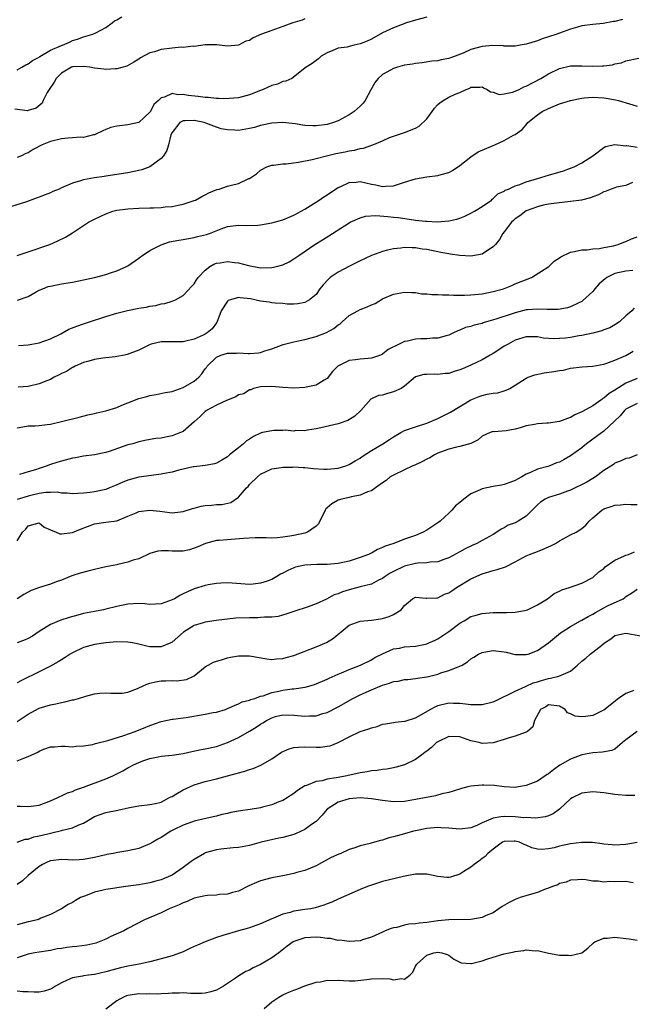
# Model space of a CAD drawing. Units: inches. Extents: x 2547000 to 2550000, y 1539000 to 1542000.
# Drawn here: x 2547345 to 2547456, y 1540096 to 1540274 of the extents above; entities that cross this region are included whole.
import ezdxf

# ---------------------------------------------------------------- set-up
doc = ezdxf.new("R2010")
doc.units = ezdxf.units.IN
doc.header["$MEASUREMENT"] = 0
doc.layers.add('LD25471539_2ft', color=151, linetype='Continuous')

msp = doc.modelspace()

# ---------------------------------------------------------------- linework, layer by layer
at = {"layer": 'LD25471539_2ft'}
for points, elevation in [([(2547454.35, 1540273.65), (2547453, 1540273.27), (2547452.74, 1540273.26), (2547450.88, 1540272.88), (2547449, 1540272.75), (2547447, 1540272.46), (2547446.27, 1540272.27), (2547445, 1540271.89), (2547443, 1540271.19), (2547442.53, 1540271), (2547441, 1540270.48), (2547439.88, 1540270.12), (2547439, 1540269.77), (2547437, 1540269.17), (2547435.9, 1540269), (2547435, 1540268.84), (2547433, 1540268.83), (2547432.86, 1540268.86), (2547430.91, 1540268.91), (2547429, 1540268.73), (2547427, 1540268.21), (2547425.57, 1540267.57), (2547424.12, 1540267), (2547423.29, 1540266.71), (2547423, 1540266.59), (2547421.64, 1540266.36), (2547421, 1540266.17), (2547419.92, 1540266.08), (2547418.2, 1540265.8), (2547417, 1540265.67), (2547416.46, 1540265.54), (2547415, 1540265.35), (2547413.71, 1540265), (2547413, 1540264.79), (2547412.48, 1540264.48), (2547411, 1540263.68), (2547410.24, 1540263), (2547409.71, 1540262.29), (2547408.93, 1540260.93), (2547407.87, 1540259), (2547407.51, 1540258.49), (2547407, 1540257.95), (2547405.92, 1540257), (2547405, 1540256.41), (2547403, 1540255.32), (2547402.18, 1540255), (2547401, 1540254.64), (2547399, 1540254.4), (2547398.41, 1540254.41), (2547397, 1540254.51), (2547395.23, 1540254.77), (2547393, 1540255), (2547391, 1540254.92), (2547389, 1540254.49), (2547387.87, 1540254.13), (2547387, 1540253.94), (2547385, 1540253.6), (2547384.35, 1540253.65), (2547383, 1540253.68), (2547381.89, 1540253.9), (2547381, 1540254.18), (2547379.11, 1540254.89), (2547378.77, 1540255), (2547377, 1540255.37), (2547375.31, 1540255.31), (2547375, 1540255.33), (2547374.37, 1540255), (2547373, 1540253.24), (2547372.79, 1540252.79), (2547372.34, 1540251), (2547372.06, 1540249.94), (2547371.42, 1540249), (2547371, 1540248.54), (2547369, 1540247), (2547367.53, 1540246.47), (2547367, 1540246.35), (2547365, 1540245.95), (2547363, 1540245.61), (2547361, 1540245.3), (2547360.72, 1540245.28), (2547359, 1540245.03), (2547357, 1540244.66), (2547356.46, 1540244.46), (2547355, 1540244.04), (2547353, 1540243.2), (2547352.59, 1540243), (2547351.45, 1540242.55), (2547351, 1540242.34), (2547350.04, 1540241.96), (2547349, 1540241.51), (2547348.61, 1540241.39), (2547346.68, 1540240.68), (2547343.81, 1540239.81)], 8586), ([(2547397, 1540273.72), (2547396.47, 1540273.52), (2547394.84, 1540273), (2547393, 1540272.34), (2547391, 1540271.66), (2547389.14, 1540271), (2547387.67, 1540270.33), (2547387, 1540269.86), (2547386.32, 1540269.69), (2547385, 1540268.99), (2547383, 1540268.8), (2547381.08, 1540269.08), (2547379, 1540269.07), (2547377, 1540268.78), (2547376.81, 1540268.81), (2547375, 1540268.57), (2547374.61, 1540268.61), (2547373, 1540268.46), (2547371, 1540268.21), (2547369.79, 1540267.79), (2547369, 1540267.62), (2547367.31, 1540266.69), (2547367, 1540266.46), (2547366.1, 1540265.9), (2547364.82, 1540265.18), (2547363, 1540264.71), (2547362.72, 1540264.72), (2547361, 1540264.6), (2547360.67, 1540264.67), (2547359, 1540264.83), (2547358.15, 1540265), (2547357, 1540265.16), (2547355, 1540265.07), (2547354.82, 1540265), (2547353, 1540263.92), (2547352.07, 1540263), (2547351.71, 1540262.29), (2547350.77, 1540261), (2547350.43, 1540260.43), (2547349.73, 1540259), (2547349.51, 1540258.49), (2547348.41, 1540257.59), (2547347, 1540257.17), (2547346.85, 1540257.15), (2547344.58, 1540257.42)], 8582), ([(2547345, 1540264.56), (2547345.83, 1540265), (2547346.56, 1540265.44), (2547347, 1540265.6), (2547347.79, 1540266.21), (2547349, 1540266.84), (2547349.08, 1540266.92), (2547351, 1540268.07), (2547353, 1540268.95), (2547353.17, 1540269), (2547354.46, 1540269.54), (2547355, 1540269.82), (2547355.91, 1540270.09), (2547357, 1540270.51), (2547358.7, 1540271), (2547359.23, 1540271.23), (2547361, 1540272.18), (2547362.18, 1540273), (2547362.61, 1540273.39), (2547363, 1540273.57), (2547363.89, 1540274.11)], 8580), ([(2547419, 1540274.07), (2547417, 1540273.51), (2547415.36, 1540273), (2547413, 1540272.12), (2547411, 1540271.22), (2547409, 1540270.1), (2547408.27, 1540269.73), (2547407, 1540269.22), (2547405.9, 1540269), (2547405, 1540268.77), (2547404.65, 1540268.65), (2547403, 1540268.46), (2547402.02, 1540268.02), (2547401, 1540267.63), (2547399.96, 1540267), (2547399.46, 1540266.54), (2547399, 1540266.21), (2547398.31, 1540265.69), (2547397.2, 1540265), (2547397, 1540264.83), (2547394.63, 1540263), (2547393.53, 1540262.47), (2547393, 1540262.44), (2547392.05, 1540261.95), (2547391, 1540261.7), (2547389.45, 1540261), (2547389, 1540260.83), (2547387, 1540260.03), (2547385, 1540259.45), (2547383.33, 1540259.33), (2547383, 1540259.28), (2547381.38, 1540259.38), (2547381, 1540259.36), (2547379.52, 1540259.52), (2547379, 1540259.53), (2547377.7, 1540259.7), (2547375.9, 1540259.9), (2547375, 1540260.09), (2547374.03, 1540260.03), (2547373, 1540260.24), (2547371.6, 1540259.6), (2547371, 1540259.5), (2547370.52, 1540259), (2547369.72, 1540258.28), (2547369.1, 1540257), (2547369, 1540256.86), (2547367, 1540255.05), (2547365, 1540254.59), (2547363, 1540254.37), (2547361.91, 1540254.09), (2547361, 1540253.76), (2547360.46, 1540253.54), (2547359, 1540252.81), (2547358.79, 1540252.79), (2547357, 1540252.34), (2547356.37, 1540252.37), (2547355, 1540252.25), (2547354.21, 1540252.21), (2547353, 1540252.09), (2547351, 1540251.61), (2547349.51, 1540251), (2547347.88, 1540250.12), (2547347, 1540249.55), (2547346.6, 1540249.4), (2547345.78, 1540249), (2547345, 1540248.67)], 8584), ([(2547345.03, 1540230.97), (2547347, 1540231.67), (2547350.91, 1540233), (2547352.38, 1540233.62), (2547353.71, 1540234.29), (2547355, 1540235.08), (2547357, 1540236.4), (2547357.87, 1540237), (2547359, 1540237.58), (2547361, 1540238.53), (2547362.29, 1540239), (2547363, 1540239.19), (2547365, 1540239.45), (2547367, 1540239.54), (2547369, 1540239.58), (2547369.62, 1540239.62), (2547371, 1540239.66), (2547371.76, 1540239.76), (2547373, 1540239.86), (2547374.09, 1540240.09), (2547375, 1540240.24), (2547377, 1540240.91), (2547377.2, 1540241), (2547378.35, 1540241.65), (2547379, 1540241.93), (2547379.66, 1540242.34), (2547381.11, 1540242.89), (2547381.53, 1540243), (2547383, 1540243.5), (2547383.72, 1540243.72), (2547385, 1540244.03), (2547386.88, 1540244.88), (2547387, 1540244.92), (2547387.14, 1540245), (2547388.23, 1540245.77), (2547389, 1540246.42), (2547390.11, 1540247), (2547391, 1540247.29), (2547391.31, 1540247.31), (2547393, 1540247.55), (2547393.58, 1540247.58), (2547395.83, 1540247.83), (2547398.31, 1540248.31), (2547399, 1540248.51), (2547400.91, 1540249), (2547402.6, 1540249.4), (2547404.27, 1540249.73), (2547405, 1540249.92), (2547405.97, 1540250.03), (2547407, 1540250.35), (2547407.59, 1540250.41), (2547409.25, 1540251), (2547411, 1540251.73), (2547412.29, 1540252.29), (2547413, 1540252.58), (2547415, 1540253.21), (2547417, 1540253.99), (2547417.64, 1540254.36), (2547419, 1540255.68), (2547419.99, 1540257), (2547420.4, 1540257.6), (2547421, 1540258.27), (2547421.4, 1540258.6), (2547421.95, 1540259), (2547423, 1540259.58), (2547424.14, 1540260.14), (2547425, 1540260.42), (2547426.14, 1540261), (2547426.77, 1540261.23), (2547427, 1540261.4), (2547428.57, 1540261.43), (2547429, 1540261.49), (2547429.29, 1540261.29), (2547429.95, 1540261), (2547430.54, 1540260.54), (2547431, 1540260.51), (2547432.1, 1540260.1), (2547433, 1540260.18), (2547434.49, 1540260.49), (2547435, 1540260.68), (2547435.69, 1540261), (2547436.56, 1540261.44), (2547437, 1540261.61), (2547439.61, 1540263), (2547441, 1540263.84), (2547443, 1540264.79), (2547445, 1540265.25), (2547447, 1540265.27), (2547449, 1540265.19), (2547450.76, 1540265.24), (2547451, 1540265.28), (2547452.55, 1540265.45), (2547453, 1540265.62), (2547454.18, 1540265.82), (2547455, 1540266.14), (2547457.33, 1540266.67)], 8588), ([(2547345.09, 1540222.91), (2547347, 1540223.61), (2547348.41, 1540224.41), (2547349, 1540224.72), (2547349.63, 1540225), (2547350.63, 1540225.37), (2547351, 1540225.48), (2547353, 1540225.86), (2547355, 1540226.17), (2547357, 1540226.58), (2547359, 1540227.05), (2547361, 1540227.58), (2547361.86, 1540227.86), (2547363, 1540228.2), (2547364.77, 1540229), (2547365, 1540229.12), (2547367, 1540230.52), (2547367.27, 1540230.73), (2547367.64, 1540231), (2547369, 1540231.91), (2547371, 1540232.93), (2547372.55, 1540233.45), (2547374.23, 1540233.77), (2547375, 1540233.86), (2547375.94, 1540234.06), (2547377, 1540234.23), (2547377.6, 1540234.4), (2547379.19, 1540234.81), (2547379.78, 1540235), (2547381.84, 1540235.84), (2547383, 1540236.21), (2547385, 1540236.45), (2547386.39, 1540236.39), (2547388.49, 1540236.49), (2547389, 1540236.54), (2547391, 1540236.9), (2547393, 1540237.46), (2547395, 1540238.28), (2547397, 1540239.36), (2547399.58, 1540241), (2547400.41, 1540241.59), (2547401, 1540241.97), (2547401.61, 1540242.39), (2547403, 1540243.27), (2547403.46, 1540243.46), (2547405, 1540244.19), (2547406.26, 1540244.26), (2547407, 1540244.35), (2547409, 1540243.9), (2547409.78, 1540243.78), (2547411, 1540243.46), (2547411.53, 1540243.53), (2547413, 1540243.61), (2547413.9, 1540243.9), (2547415, 1540244.22), (2547417, 1540244.84), (2547419, 1540245.23), (2547421, 1540245.45), (2547421.64, 1540245.64), (2547423, 1540246), (2547423.64, 1540246.36), (2547425, 1540247.28), (2547427, 1540248.83), (2547428.28, 1540249.72), (2547431, 1540250.89), (2547431.3, 1540251), (2547433, 1540251.76), (2547434.71, 1540252.71), (2547435, 1540252.84), (2547436.27, 1540253.73), (2547437, 1540254.62), (2547437.29, 1540255), (2547439, 1540256.39), (2547439.85, 1540257), (2547441, 1540257.57), (2547443, 1540258.38), (2547445, 1540259.02), (2547447, 1540259.43), (2547447.45, 1540259.45), (2547449, 1540259.59), (2547451, 1540259.48), (2547451.44, 1540259.44), (2547453.13, 1540259.13), (2547453.63, 1540259), (2547455.62, 1540258.38), (2547457, 1540258)], 8590), ([(2547345.27, 1540214.73), (2547347, 1540214.83), (2547349, 1540215.21), (2547351, 1540215.96), (2547352.87, 1540216.87), (2547354.34, 1540217.66), (2547355.76, 1540218.24), (2547357, 1540218.68), (2547358.09, 1540219), (2547361, 1540219.96), (2547363, 1540220.59), (2547364.93, 1540221.07), (2547367, 1540221.49), (2547368.33, 1540221.67), (2547369, 1540221.85), (2547370.06, 1540221.94), (2547371, 1540222.25), (2547371.67, 1540222.33), (2547373, 1540222.75), (2547373.63, 1540223), (2547375, 1540223.77), (2547376.54, 1540225.46), (2547377, 1540225.89), (2547377.41, 1540226.59), (2547377.73, 1540227), (2547379, 1540228.35), (2547379.81, 1540229), (2547380.56, 1540229.44), (2547381, 1540229.59), (2547381.66, 1540229.66), (2547383, 1540229.9), (2547384.26, 1540229.74), (2547385, 1540229.67), (2547386.82, 1540229.18), (2547389, 1540228.74), (2547391, 1540228.8), (2547391.84, 1540229), (2547392.76, 1540229.24), (2547393, 1540229.31), (2547394.14, 1540229.86), (2547395, 1540230.37), (2547395.87, 1540231), (2547398.77, 1540233), (2547400.17, 1540233.84), (2547401.98, 1540235), (2547405, 1540236.9), (2547405.19, 1540237), (2547407, 1540237.81), (2547407.92, 1540238.08), (2547409.8, 1540238.2), (2547411.97, 1540238.03), (2547413, 1540237.92), (2547413.86, 1540237.86), (2547416.59, 1540237.41), (2547417, 1540237.39), (2547418.81, 1540237.19), (2547419, 1540237.19), (2547420.92, 1540237.07), (2547423, 1540237.23), (2547424.42, 1540237.58), (2547425, 1540237.77), (2547425.87, 1540238.13), (2547427, 1540238.64), (2547427.65, 1540239), (2547429, 1540239.87), (2547430.68, 1540241), (2547430.84, 1540241.16), (2547431, 1540241.27), (2547431.86, 1540242.14), (2547433, 1540242.64), (2547433.19, 1540242.81), (2547433.76, 1540243), (2547435, 1540243.58), (2547435.8, 1540243.8), (2547437, 1540244.33), (2547438.82, 1540244.82), (2547439, 1540244.89), (2547439.43, 1540245), (2547440.61, 1540245.39), (2547441, 1540245.48), (2547443.71, 1540246.29), (2547445, 1540246.75), (2547445.67, 1540247), (2547447, 1540247.73), (2547449, 1540249), (2547451, 1540250.51), (2547451.32, 1540250.68), (2547453, 1540251.03), (2547455, 1540250.83), (2547455.16, 1540250.84), (2547457, 1540250.58)], 8592), ([(2547456.2, 1540244.2), (2547455, 1540243.62), (2547453.32, 1540243.32), (2547453, 1540243.24), (2547452.31, 1540243), (2547451.4, 1540242.6), (2547451, 1540242.5), (2547450.06, 1540241.94), (2547449, 1540241.58), (2547448.59, 1540241.41), (2547446.98, 1540241.02), (2547445, 1540240.74), (2547442.48, 1540240.48), (2547441, 1540240.25), (2547440.07, 1540240.07), (2547439, 1540239.79), (2547437, 1540239.04), (2547435.82, 1540238.18), (2547435, 1540237.63), (2547434.66, 1540237.34), (2547434.3, 1540237), (2547433, 1540235.27), (2547432.78, 1540235), (2547432.13, 1540233.87), (2547431.41, 1540233), (2547431, 1540232.54), (2547429.79, 1540231.79), (2547429, 1540231.26), (2547427, 1540230.86), (2547425, 1540230.97), (2547423.26, 1540231.26), (2547423, 1540231.27), (2547421.56, 1540231.56), (2547421, 1540231.64), (2547419, 1540232.07), (2547418.17, 1540232.17), (2547417, 1540232.39), (2547416.36, 1540232.36), (2547415, 1540232.45), (2547414.33, 1540232.33), (2547413, 1540232.23), (2547411.94, 1540231.94), (2547411, 1540231.74), (2547409, 1540230.97), (2547407, 1540230.03), (2547405.07, 1540229.07), (2547403, 1540227.99), (2547401.53, 1540227), (2547401.25, 1540226.75), (2547400.29, 1540225.71), (2547399.72, 1540225), (2547399, 1540223.97), (2547397.84, 1540223), (2547397, 1540222.53), (2547395.74, 1540222.26), (2547395, 1540222.22), (2547393.77, 1540222.23), (2547393, 1540222.3), (2547391.62, 1540222.38), (2547391, 1540222.47), (2547390.56, 1540222.56), (2547389, 1540222.74), (2547387.14, 1540223.14), (2547385.32, 1540223.32), (2547385, 1540223.39), (2547383.57, 1540223), (2547383.15, 1540222.85), (2547383, 1540222.72), (2547381.84, 1540221), (2547381.08, 1540218.92), (2547381, 1540218.84), (2547380.23, 1540217.77), (2547379.33, 1540217), (2547379, 1540216.81), (2547378.6, 1540216.6), (2547377, 1540215.86), (2547375.5, 1540215.5), (2547375, 1540215.4), (2547373, 1540215.43), (2547371.39, 1540215.39), (2547371, 1540215.41), (2547369.24, 1540215), (2547369.06, 1540214.94), (2547367, 1540213.89), (2547364.91, 1540213.09), (2547364.37, 1540213), (2547363, 1540212.73), (2547362.71, 1540212.71), (2547360.46, 1540212.46), (2547359, 1540212.21), (2547357.93, 1540211.93), (2547357, 1540211.65), (2547355.49, 1540211), (2547355.17, 1540210.83), (2547355, 1540210.77), (2547353.93, 1540210.07), (2547353, 1540209.67), (2547352.58, 1540209.42), (2547351.72, 1540209), (2547351, 1540208.61), (2547350.37, 1540208.37), (2547349, 1540207.79), (2547347, 1540207.36), (2547345.2, 1540207.2)], 8594), ([(2547345, 1540199.87), (2547346.06, 1540200.06), (2547347, 1540200.2), (2547348.24, 1540200.24), (2547349, 1540200.28), (2547350.44, 1540200.44), (2547351, 1540200.52), (2547353, 1540200.98), (2547356.18, 1540201.82), (2547357.79, 1540202.21), (2547359, 1540202.46), (2547359.43, 1540202.57), (2547361, 1540202.91), (2547363, 1540203.56), (2547363.94, 1540203.94), (2547365, 1540204.4), (2547367, 1540205.19), (2547368.45, 1540205.55), (2547369, 1540205.73), (2547370.12, 1540205.88), (2547371.77, 1540206.23), (2547373, 1540206.45), (2547375, 1540207.17), (2547377, 1540208.31), (2547377.83, 1540209), (2547378.4, 1540209.6), (2547379, 1540210.5), (2547379.21, 1540210.79), (2547379.32, 1540211), (2547381, 1540212.65), (2547381.79, 1540213), (2547383, 1540213.37), (2547384.64, 1540213.36), (2547385, 1540213.42), (2547386.72, 1540213.28), (2547387, 1540213.31), (2547388.59, 1540213.41), (2547389, 1540213.5), (2547389.78, 1540213.78), (2547391, 1540214.15), (2547393.06, 1540214.94), (2547395, 1540215.43), (2547395.51, 1540215.51), (2547397, 1540215.85), (2547399, 1540216.38), (2547400.89, 1540217.11), (2547402.22, 1540217.78), (2547403, 1540218.45), (2547403.36, 1540218.64), (2547403.72, 1540219), (2547405, 1540220.13), (2547406.55, 1540221), (2547407, 1540221.22), (2547408.27, 1540221.73), (2547409, 1540222.09), (2547409.66, 1540222.34), (2547411, 1540223.18), (2547413, 1540224.03), (2547415, 1540224.38), (2547416.3, 1540224.3), (2547417, 1540224.32), (2547418.08, 1540224.08), (2547419, 1540224.09), (2547419.93, 1540223.93), (2547421, 1540223.97), (2547421.87, 1540223.87), (2547423, 1540223.9), (2547423.84, 1540223.84), (2547425.84, 1540223.84), (2547427, 1540223.88), (2547429, 1540224.09), (2547431, 1540224.48), (2547432.87, 1540225), (2547434.4, 1540225.6), (2547435, 1540225.87), (2547437.95, 1540227), (2547441.04, 1540229), (2547442.04, 1540229.96), (2547443, 1540230.55), (2547443.26, 1540230.74), (2547445, 1540231.59), (2547445.71, 1540231.71), (2547447, 1540232.02), (2547448.02, 1540232.02), (2547449, 1540232.18), (2547450.25, 1540232.25), (2547451, 1540232.44), (2547452.75, 1540232.75), (2547453.6, 1540233), (2547454.6, 1540233.4), (2547455, 1540233.51), (2547456.01, 1540233.99), (2547457, 1540234.38)], 8596), ([(2547456.27, 1540228.27), (2547455, 1540228.18), (2547453, 1540227.75), (2547451.57, 1540227), (2547451.23, 1540226.77), (2547450.14, 1540225.86), (2547449.37, 1540225), (2547449, 1540224.51), (2547447.17, 1540222.83), (2547447, 1540222.71), (2547446.47, 1540222.47), (2547445, 1540221.74), (2547444.44, 1540221.56), (2547442.76, 1540221.24), (2547441, 1540221.25), (2547440.78, 1540221.22), (2547439, 1540221.32), (2547437.19, 1540221.19), (2547437, 1540221.17), (2547435, 1540220.66), (2547434.47, 1540220.47), (2547431.47, 1540219.47), (2547429.78, 1540219), (2547429.18, 1540218.82), (2547429, 1540218.74), (2547427.58, 1540218.42), (2547427, 1540218.19), (2547426.03, 1540217.97), (2547425, 1540217.51), (2547424.61, 1540217.39), (2547423.82, 1540217), (2547423, 1540216.62), (2547422.51, 1540216.51), (2547421, 1540216.05), (2547420.09, 1540216.09), (2547419, 1540215.95), (2547417.96, 1540215.96), (2547417, 1540215.86), (2547415.53, 1540215.53), (2547415, 1540215.44), (2547414.01, 1540215), (2547412.01, 1540213.99), (2547411, 1540213.15), (2547410.66, 1540213), (2547409, 1540212.44), (2547408.42, 1540212.42), (2547407, 1540212.29), (2547406.13, 1540212.13), (2547405, 1540212.02), (2547403.09, 1540211.09), (2547403, 1540211.06), (2547402.92, 1540211), (2547401.96, 1540210.04), (2547401, 1540208.77), (2547400.49, 1540208.49), (2547399, 1540207.55), (2547397.23, 1540207.23), (2547397, 1540207.16), (2547395, 1540207.04), (2547393, 1540207.15), (2547391, 1540207.35), (2547389, 1540207.28), (2547387.73, 1540207), (2547387.24, 1540206.76), (2547387, 1540206.73), (2547385.97, 1540206.03), (2547385, 1540205.81), (2547384.54, 1540205.46), (2547382.83, 1540204.83), (2547381, 1540203.94), (2547379.22, 1540203), (2547379, 1540202.83), (2547378.09, 1540201.91), (2547377, 1540200.94), (2547375, 1540199.23), (2547374.54, 1540199), (2547373, 1540198.43), (2547371.8, 1540198.2), (2547371, 1540198.02), (2547370.07, 1540197.93), (2547368.37, 1540197.63), (2547367, 1540197.33), (2547365.89, 1540197), (2547365, 1540196.77), (2547361.6, 1540195.6), (2547361, 1540195.41), (2547359, 1540194.99), (2547357, 1540194.73), (2547355.56, 1540194.44), (2547355, 1540194.36), (2547353, 1540193.86), (2547352.34, 1540193.66), (2547350.83, 1540193.17), (2547350.43, 1540193), (2547349, 1540192.54), (2547348.29, 1540192.29), (2547347, 1540191.89), (2547345.44, 1540191.44)], 8598), ([(2547456.51, 1540221.49), (2547456.09, 1540221), (2547455, 1540220.08), (2547453.83, 1540219), (2547453, 1540218.48), (2547452.06, 1540217.94), (2547451, 1540217.57), (2547450.62, 1540217.38), (2547449, 1540216.96), (2547447, 1540216.55), (2547446.47, 1540216.47), (2547445, 1540216.21), (2547444.09, 1540216.09), (2547443, 1540216), (2547441.96, 1540215.96), (2547440.09, 1540216.09), (2547439, 1540216.3), (2547438.29, 1540216.29), (2547437, 1540216.31), (2547435, 1540215.68), (2547433.7, 1540215), (2547433, 1540214.6), (2547432.02, 1540213.98), (2547431, 1540213.3), (2547430.49, 1540213), (2547429, 1540212.17), (2547427, 1540211.21), (2547425.45, 1540210.55), (2547425, 1540210.35), (2547423.95, 1540210.05), (2547423, 1540209.71), (2547422.32, 1540209.68), (2547421, 1540209.49), (2547420.41, 1540209.59), (2547419, 1540209.5), (2547418.48, 1540209.52), (2547417, 1540209.06), (2547415, 1540207.41), (2547414.39, 1540207), (2547413, 1540206.38), (2547411.91, 1540206.09), (2547411, 1540205.79), (2547410.31, 1540205.69), (2547408.93, 1540205.07), (2547407.1, 1540203), (2547406.02, 1540201.98), (2547404.78, 1540201.21), (2547403, 1540200.6), (2547399.87, 1540199.87), (2547399, 1540199.7), (2547397.44, 1540199.44), (2547397, 1540199.34), (2547395.36, 1540199.36), (2547395, 1540199.29), (2547393.44, 1540199.44), (2547393, 1540199.38), (2547391.37, 1540199.37), (2547391, 1540199.34), (2547389.36, 1540199), (2547389, 1540198.91), (2547387.68, 1540198.32), (2547387, 1540197.82), (2547386.46, 1540197.54), (2547385.87, 1540197), (2547385, 1540196.23), (2547383.39, 1540195), (2547383, 1540194.65), (2547381.97, 1540194.03), (2547381, 1540193.49), (2547380.64, 1540193.36), (2547378.95, 1540193.05), (2547377, 1540192.85), (2547376.82, 1540192.82), (2547375, 1540192.41), (2547374.23, 1540192.23), (2547373, 1540191.87), (2547371.63, 1540191.63), (2547371, 1540191.49), (2547369.28, 1540191.28), (2547367, 1540190.96), (2547365, 1540190.44), (2547363.99, 1540190.01), (2547363, 1540189.57), (2547362.59, 1540189.41), (2547361.68, 1540189), (2547361, 1540188.73), (2547359, 1540188.3), (2547358.18, 1540188.18), (2547357, 1540188.07), (2547355.99, 1540187.99), (2547355, 1540187.96), (2547354.07, 1540188.07), (2547353, 1540188.08), (2547352.23, 1540188.23), (2547351, 1540188.19), (2547350.19, 1540188.19), (2547349, 1540188.01), (2547347.73, 1540187.73), (2547347, 1540187.54), (2547345, 1540186.94)], 8600), ([(2547345, 1540179.46), (2547345.96, 1540181), (2547346.5, 1540181.5), (2547347, 1540182.18), (2547347.67, 1540182.33), (2547349, 1540182.68), (2547349.9, 1540181.9), (2547351, 1540181.43), (2547352.08, 1540181), (2547352.72, 1540180.72), (2547353, 1540180.72), (2547355, 1540180.97), (2547356.45, 1540181.55), (2547359, 1540182.52), (2547361, 1540182.82), (2547363, 1540183.09), (2547365, 1540183.88), (2547366.49, 1540184.49), (2547367, 1540184.73), (2547369, 1540184.98), (2547370.81, 1540184.81), (2547372.59, 1540184.59), (2547373, 1540184.51), (2547375, 1540184.74), (2547376.68, 1540185.32), (2547377, 1540185.38), (2547378.28, 1540185.72), (2547379, 1540185.83), (2547380.09, 1540185.91), (2547381, 1540185.99), (2547381.98, 1540186.02), (2547383.6, 1540186.4), (2547385, 1540187.34), (2547386.45, 1540189), (2547386.72, 1540189.28), (2547387, 1540189.63), (2547388.41, 1540191), (2547389, 1540191.51), (2547391, 1540192.44), (2547392.69, 1540192.69), (2547393, 1540192.75), (2547394.78, 1540192.78), (2547395, 1540192.81), (2547396.7, 1540192.7), (2547397, 1540192.71), (2547398.53, 1540192.53), (2547400.4, 1540192.4), (2547401, 1540192.37), (2547403, 1540192.57), (2547404.39, 1540193), (2547405, 1540193.23), (2547406.09, 1540193.91), (2547407, 1540194.4), (2547407.34, 1540194.66), (2547409, 1540195.75), (2547411.09, 1540197), (2547412.26, 1540197.74), (2547413, 1540198.27), (2547414.3, 1540199), (2547415, 1540199.37), (2547417, 1540200.06), (2547419, 1540200.69), (2547421, 1540201.57), (2547423.28, 1540202.72), (2547425, 1540203.71), (2547427, 1540204.92), (2547428.48, 1540205.52), (2547429, 1540205.72), (2547429.95, 1540205.95), (2547431, 1540206.11), (2547431.84, 1540206.16), (2547433, 1540206.57), (2547433.35, 1540206.65), (2547434.04, 1540207), (2547435, 1540207.55), (2547437, 1540208.83), (2547437.33, 1540209), (2547438.56, 1540209.44), (2547440.21, 1540209.79), (2547441.98, 1540210.02), (2547443, 1540210.22), (2547443.7, 1540210.3), (2547445, 1540210.64), (2547447.1, 1540210.9), (2547449, 1540211.01), (2547451, 1540211.39), (2547451.55, 1540211.55), (2547453, 1540212.09), (2547455, 1540212.95), (2547456.29, 1540213.71)], 8602), ([(2547457, 1540208.79), (2547455, 1540207.93), (2547453, 1540206.66), (2547451.96, 1540206.04), (2547451, 1540205.22), (2547450.85, 1540205.15), (2547450.65, 1540205), (2547449, 1540203.87), (2547447.16, 1540202.84), (2547447, 1540202.73), (2547445.79, 1540202.21), (2547445, 1540201.75), (2547444.42, 1540201.58), (2547442.99, 1540201.01), (2547441, 1540200.72), (2547440.72, 1540200.72), (2547439, 1540200.57), (2547438.49, 1540200.49), (2547437, 1540200.2), (2547435.86, 1540199.86), (2547435, 1540199.64), (2547433.34, 1540199.34), (2547431.17, 1540199.17), (2547431, 1540199.18), (2547430.44, 1540199), (2547429, 1540198.34), (2547428.28, 1540197.72), (2547426.95, 1540197.05), (2547425, 1540196.48), (2547424.39, 1540196.39), (2547423, 1540196.04), (2547421.49, 1540195.49), (2547421, 1540195.3), (2547420.39, 1540195), (2547419.55, 1540194.45), (2547419, 1540194.2), (2547418.22, 1540193.78), (2547416.84, 1540193.15), (2547416.47, 1540193), (2547415, 1540192.26), (2547413, 1540191.34), (2547412.4, 1540191), (2547411.65, 1540190.35), (2547411, 1540189.91), (2547409.76, 1540189), (2547409, 1540188.48), (2547408.28, 1540188.28), (2547407, 1540187.7), (2547405.43, 1540187.43), (2547405, 1540187.3), (2547403.64, 1540187), (2547403, 1540186.78), (2547401.85, 1540186.15), (2547401, 1540185.39), (2547400.78, 1540185.22), (2547400.64, 1540185), (2547399.45, 1540182.55), (2547399, 1540182.12), (2547397.45, 1540181), (2547397, 1540180.84), (2547395, 1540180.4), (2547394.27, 1540180.27), (2547393, 1540180.09), (2547392, 1540180), (2547391, 1540179.95), (2547389.99, 1540179.99), (2547389, 1540179.98), (2547388.01, 1540180.01), (2547385.87, 1540179.87), (2547383.67, 1540179.67), (2547383, 1540179.66), (2547381.5, 1540179.5), (2547381, 1540179.51), (2547379.01, 1540178.99), (2547377.63, 1540178.37), (2547377, 1540178.11), (2547376.17, 1540177.83), (2547375, 1540177.6), (2547374.42, 1540177.58), (2547373, 1540177.59), (2547372.33, 1540177.67), (2547371, 1540177.64), (2547370.41, 1540177.59), (2547369, 1540177.17), (2547367, 1540176.23), (2547365.94, 1540175.94), (2547365, 1540175.58), (2547363.18, 1540175.18), (2547363, 1540175.13), (2547361, 1540174.73), (2547359, 1540174.29), (2547358.03, 1540174.03), (2547356.38, 1540173.62), (2547354.88, 1540173.12), (2547353, 1540172.37), (2547352.03, 1540172.03), (2547351, 1540171.64), (2547349.02, 1540171.02), (2547347.54, 1540170.46), (2547347, 1540170.2), (2547346.22, 1540169.78), (2547345, 1540168.98)], 8604), ([(2547457, 1540204.28), (2547455, 1540203.24), (2547454.71, 1540203), (2547453.97, 1540202.03), (2547452.95, 1540201.05), (2547451, 1540199.28), (2547449.69, 1540198.31), (2547448.52, 1540197.48), (2547447.89, 1540197), (2547447, 1540196.26), (2547445, 1540194.79), (2547443.83, 1540194.17), (2547443, 1540193.68), (2547442.47, 1540193.53), (2547441.25, 1540193), (2547440.88, 1540192.88), (2547439, 1540192.37), (2547437.78, 1540191.78), (2547437, 1540191.47), (2547436.21, 1540191), (2547435.39, 1540190.61), (2547435, 1540190.36), (2547434.02, 1540189.98), (2547433, 1540189.62), (2547432.5, 1540189.5), (2547431, 1540189.25), (2547429, 1540188.84), (2547428.68, 1540188.68), (2547427, 1540187.96), (2547425.7, 1540187), (2547425, 1540186.4), (2547424.21, 1540185.79), (2547423.52, 1540185), (2547423, 1540184.46), (2547421.41, 1540183), (2547421, 1540182.68), (2547419, 1540181.35), (2547418.38, 1540181), (2547417, 1540180.42), (2547415, 1540179.73), (2547413.09, 1540179), (2547411.49, 1540178.51), (2547411, 1540178.22), (2547410.09, 1540177.91), (2547409, 1540177.25), (2547408.83, 1540177.17), (2547408.5, 1540177), (2547407, 1540176.43), (2547405, 1540175.81), (2547403, 1540175.34), (2547401, 1540175.15), (2547399.16, 1540175.16), (2547397, 1540175.05), (2547395.32, 1540174.68), (2547395, 1540174.57), (2547393.9, 1540174.1), (2547393, 1540173.59), (2547392.59, 1540173.41), (2547391.92, 1540173), (2547391, 1540172.47), (2547390.18, 1540172.18), (2547389, 1540171.78), (2547387.62, 1540171.62), (2547387, 1540171.59), (2547383.83, 1540171.83), (2547383, 1540171.86), (2547381.82, 1540171.82), (2547381, 1540171.74), (2547379.51, 1540171.51), (2547379, 1540171.39), (2547377, 1540170.79), (2547375.76, 1540170.24), (2547375, 1540169.85), (2547374.42, 1540169.58), (2547373.43, 1540169), (2547373, 1540168.77), (2547371, 1540168.05), (2547369, 1540167.97), (2547368.06, 1540168.06), (2547367, 1540168.13), (2547365, 1540168.02), (2547363, 1540167.6), (2547361, 1540167.09), (2547360.59, 1540167), (2547359, 1540166.71), (2547357, 1540166.3), (2547355.96, 1540166.04), (2547354.39, 1540165.61), (2547352.87, 1540165.13), (2547351, 1540164.33), (2547349, 1540163.08), (2547347.75, 1540162.25), (2547347, 1540161.84), (2547346.43, 1540161.57), (2547345, 1540161.01)], 8606), ([(2547457.04, 1540194.96), (2547455.59, 1540194.41), (2547455, 1540194.32), (2547454.12, 1540193.88), (2547453, 1540193.46), (2547452.74, 1540193.26), (2547451, 1540192.13), (2547449.49, 1540191), (2547449, 1540190.73), (2547447.94, 1540190.06), (2547445, 1540188.6), (2547444.41, 1540188.41), (2547443, 1540187.9), (2547441, 1540187.3), (2547440.4, 1540187), (2547439.56, 1540186.44), (2547439, 1540185.95), (2547438.03, 1540185), (2547437, 1540183.92), (2547435.53, 1540183), (2547435, 1540182.73), (2547433.74, 1540182.26), (2547433, 1540181.82), (2547432.43, 1540181.57), (2547431.66, 1540181), (2547431, 1540180.62), (2547429, 1540179.53), (2547428.08, 1540179), (2547427.32, 1540178.68), (2547425.97, 1540178.03), (2547425, 1540177.45), (2547423, 1540176.36), (2547422.08, 1540176.08), (2547421, 1540175.68), (2547419.62, 1540175.62), (2547419, 1540175.49), (2547417.41, 1540175.41), (2547417, 1540175.34), (2547415, 1540174.86), (2547413, 1540173.92), (2547412.4, 1540173.6), (2547411.47, 1540173), (2547411, 1540172.65), (2547410.32, 1540172.32), (2547409, 1540171.63), (2547407, 1540171.12), (2547405, 1540170.63), (2547403.77, 1540170.23), (2547403, 1540169.89), (2547402.31, 1540169.69), (2547400.92, 1540168.92), (2547399, 1540168.08), (2547397.56, 1540167.56), (2547395, 1540166.7), (2547393.75, 1540166.25), (2547392.19, 1540165.81), (2547391, 1540165.66), (2547389.67, 1540165.67), (2547389, 1540165.58), (2547388.46, 1540165.54), (2547387, 1540165.57), (2547384.54, 1540165.46), (2547380.96, 1540165.04), (2547379, 1540164.75), (2547378.62, 1540164.62), (2547377, 1540164.15), (2547375.04, 1540162.96), (2547373, 1540161.12), (2547372.76, 1540161), (2547371, 1540160.28), (2547369, 1540160.31), (2547368.41, 1540160.41), (2547367, 1540160.76), (2547365.85, 1540161), (2547365, 1540161.15), (2547363, 1540161.2), (2547361, 1540161.04), (2547359, 1540160.73), (2547357, 1540160.16), (2547355, 1540159.23), (2547354.61, 1540159), (2547353.65, 1540158.35), (2547353, 1540157.96), (2547352.42, 1540157.58), (2547351, 1540156.79), (2547349, 1540155.77), (2547345.76, 1540154.24), (2547345, 1540153.83)], 8608), ([(2547345, 1540146.81), (2547347, 1540148.12), (2547348.86, 1540149.14), (2547349, 1540149.2), (2547351, 1540149.83), (2547351.98, 1540150.02), (2547353, 1540150.27), (2547353.62, 1540150.38), (2547355, 1540150.73), (2547355.24, 1540150.76), (2547356.07, 1540151), (2547357.42, 1540151.42), (2547359, 1540151.79), (2547359.93, 1540151.93), (2547361, 1540151.98), (2547361.94, 1540151.94), (2547363, 1540151.93), (2547363.96, 1540151.96), (2547365, 1540152.14), (2547366.76, 1540152.76), (2547367, 1540152.87), (2547368.41, 1540153.59), (2547369, 1540153.73), (2547370, 1540154), (2547371, 1540154.19), (2547371.84, 1540154.16), (2547373, 1540154.22), (2547373.85, 1540154.15), (2547375.59, 1540154.41), (2547376.85, 1540155), (2547377, 1540155.09), (2547379, 1540156.72), (2547379.49, 1540157), (2547380.48, 1540157.52), (2547381, 1540157.71), (2547381.93, 1540157.93), (2547383, 1540158.3), (2547383.56, 1540158.44), (2547385, 1540158.67), (2547387, 1540158.67), (2547390.11, 1540158.11), (2547391, 1540158.03), (2547391.85, 1540158.15), (2547393, 1540158.19), (2547393.61, 1540158.39), (2547395, 1540158.76), (2547399, 1540160.31), (2547400.89, 1540161.11), (2547402.15, 1540161.85), (2547403, 1540162.59), (2547403.24, 1540162.76), (2547403.52, 1540163), (2547405, 1540164.21), (2547407, 1540164.94), (2547409, 1540165.1), (2547410.65, 1540165.35), (2547411, 1540165.42), (2547412.24, 1540165.76), (2547413, 1540166.15), (2547414.4, 1540167), (2547415, 1540167.8), (2547416.42, 1540169), (2547417, 1540169.28), (2547418.91, 1540169.09), (2547419, 1540169.07), (2547420.83, 1540169.17), (2547421, 1540169.14), (2547422.2, 1540169.8), (2547423, 1540170.04), (2547423.55, 1540170.45), (2547424.4, 1540171), (2547427, 1540172.57), (2547429, 1540173.49), (2547431, 1540174.1), (2547431.72, 1540174.28), (2547433.22, 1540174.78), (2547435, 1540175.68), (2547437, 1540176.77), (2547437.58, 1540177), (2547439, 1540177.51), (2547440.07, 1540177.93), (2547441, 1540178.35), (2547441.44, 1540178.56), (2547442.26, 1540179), (2547443, 1540179.48), (2547445, 1540180.52), (2547446, 1540181), (2547447, 1540181.66), (2547447.73, 1540182.27), (2547448.36, 1540183), (2547449, 1540183.6), (2547450.62, 1540185), (2547451, 1540185.21), (2547452.32, 1540185.68), (2547453, 1540185.89), (2547454.02, 1540185.98), (2547455, 1540186.1), (2547455.96, 1540186.04), (2547457, 1540186)], 8610), ([(2547345, 1540139.72), (2547346.2, 1540140.2), (2547347, 1540140.49), (2547348.72, 1540141.28), (2547349, 1540141.47), (2547349.81, 1540141.81), (2547351, 1540142.22), (2547351.76, 1540142.24), (2547353, 1540142.36), (2547353.66, 1540142.34), (2547355, 1540142.26), (2547355.64, 1540142.36), (2547357, 1540142.41), (2547358.69, 1540142.69), (2547359, 1540142.78), (2547359.16, 1540142.84), (2547361.38, 1540143.38), (2547364.29, 1540144.29), (2547366.33, 1540145), (2547368.23, 1540145.77), (2547369, 1540146.12), (2547371, 1540146.82), (2547373, 1540147.22), (2547373.22, 1540147.22), (2547375, 1540147.49), (2547375.56, 1540147.56), (2547379, 1540148.13), (2547380.43, 1540148.43), (2547381, 1540148.53), (2547382.64, 1540149), (2547383, 1540149.14), (2547384.27, 1540149.73), (2547385, 1540149.99), (2547385.65, 1540150.35), (2547387, 1540150.67), (2547387.21, 1540150.79), (2547387.93, 1540151), (2547389, 1540151.37), (2547389.47, 1540151.47), (2547391, 1540152.04), (2547392.3, 1540152.3), (2547393, 1540152.48), (2547394.69, 1540152.69), (2547395, 1540152.71), (2547397.03, 1540153), (2547398.55, 1540153.45), (2547399, 1540153.62), (2547401, 1540154.46), (2547401.36, 1540154.64), (2547403, 1540155.36), (2547403.59, 1540155.59), (2547405, 1540156.2), (2547407.05, 1540157), (2547409, 1540157.98), (2547409.65, 1540158.35), (2547411, 1540159.07), (2547413, 1540159.93), (2547414.09, 1540160.09), (2547415, 1540160.3), (2547417, 1540160.44), (2547418.81, 1540160.81), (2547419, 1540160.84), (2547419.39, 1540161), (2547420.5, 1540161.5), (2547421, 1540161.78), (2547421.76, 1540162.24), (2547423, 1540163.09), (2547425, 1540164.55), (2547425.78, 1540165), (2547427, 1540165.77), (2547427.94, 1540166.05), (2547429, 1540166.33), (2547431, 1540166.48), (2547433.49, 1540166.51), (2547435, 1540166.59), (2547435.37, 1540166.63), (2547437, 1540166.91), (2547437.23, 1540167), (2547439, 1540167.87), (2547440.85, 1540169), (2547442.06, 1540169.94), (2547443, 1540170.35), (2547443.41, 1540170.59), (2547444.81, 1540171), (2547447, 1540171.82), (2547449, 1540172.85), (2547450.13, 1540173.87), (2547451, 1540174.44), (2547451.27, 1540174.73), (2547453, 1540175.94), (2547454.73, 1540176.73), (2547455, 1540176.87), (2547455.47, 1540177), (2547456.56, 1540177.44)], 8612), ([(2547345, 1540131.52), (2547345.54, 1540131.54), (2547347, 1540131.45), (2547347.55, 1540131.55), (2547349, 1540131.73), (2547351, 1540132.46), (2547352.26, 1540133), (2547352.73, 1540133.27), (2547353, 1540133.36), (2547354.09, 1540133.91), (2547355, 1540134.2), (2547355.53, 1540134.47), (2547357, 1540134.97), (2547361, 1540136.43), (2547362.29, 1540137), (2547362.77, 1540137.23), (2547364.08, 1540137.92), (2547365, 1540138.45), (2547365.38, 1540138.62), (2547366.04, 1540139), (2547367, 1540139.44), (2547367.71, 1540139.71), (2547369, 1540140.14), (2547370.46, 1540140.46), (2547371, 1540140.54), (2547373, 1540140.75), (2547375, 1540141.06), (2547376.58, 1540141.42), (2547378.25, 1540141.75), (2547379, 1540141.89), (2547381, 1540142.32), (2547383, 1540143.01), (2547385, 1540143.92), (2547387, 1540145.07), (2547388.21, 1540145.79), (2547389, 1540146.35), (2547389.42, 1540146.58), (2547390.03, 1540147), (2547391, 1540147.49), (2547391.69, 1540147.69), (2547393, 1540148.03), (2547395, 1540147.99), (2547397, 1540147.77), (2547397.83, 1540147.83), (2547399, 1540147.87), (2547400.26, 1540148.26), (2547401, 1540148.47), (2547403, 1540149.49), (2547405.65, 1540151), (2547407, 1540151.65), (2547409, 1540152.52), (2547411, 1540153.36), (2547412.27, 1540153.73), (2547413, 1540154.04), (2547413.87, 1540154.13), (2547415, 1540154.42), (2547415.57, 1540154.43), (2547417, 1540154.57), (2547417.35, 1540154.65), (2547419, 1540154.87), (2547419.1, 1540154.9), (2547421, 1540155.39), (2547421.58, 1540155.58), (2547423, 1540156), (2547424.71, 1540156.71), (2547425, 1540156.8), (2547425.38, 1540157), (2547426.4, 1540157.6), (2547427, 1540158.13), (2547427.54, 1540158.46), (2547428.38, 1540159), (2547429, 1540159.3), (2547429.35, 1540159.35), (2547431, 1540159.63), (2547433, 1540159.39), (2547433.33, 1540159.33), (2547435, 1540158.93), (2547437, 1540158.89), (2547437.33, 1540159), (2547439, 1540159.62), (2547441, 1540161.05), (2547442.07, 1540161.93), (2547443.19, 1540162.81), (2547443.47, 1540163), (2547445, 1540163.98), (2547446.8, 1540165), (2547447, 1540165.1), (2547448.19, 1540165.81), (2547449, 1540166.21), (2547449.49, 1540166.51), (2547451, 1540167.33), (2547451.69, 1540167.69), (2547454.49, 1540169), (2547454.8, 1540169.2), (2547455, 1540169.42), (2547456.02, 1540169.98), (2547457, 1540170.75)], 8614), ([(2547345, 1540125), (2547346.45, 1540125.55), (2547347, 1540125.58), (2547348.02, 1540125.98), (2547349, 1540126.14), (2547350.53, 1540126.53), (2547351, 1540126.67), (2547351.29, 1540126.71), (2547353, 1540127.13), (2547353.19, 1540127.19), (2547355, 1540127.6), (2547356.14, 1540128.14), (2547357, 1540128.46), (2547357.88, 1540129), (2547359, 1540129.64), (2547361, 1540130.4), (2547363.18, 1540130.82), (2547365.29, 1540131.29), (2547367, 1540131.61), (2547369, 1540131.82), (2547370.01, 1540132.01), (2547371, 1540132.27), (2547372.43, 1540133), (2547372.79, 1540133.21), (2547373, 1540133.28), (2547373.66, 1540133.66), (2547375, 1540134.47), (2547377, 1540135.37), (2547379, 1540135.95), (2547380.26, 1540136.26), (2547381, 1540136.43), (2547383.01, 1540137), (2547384.59, 1540137.41), (2547385, 1540137.57), (2547386.17, 1540137.83), (2547387, 1540138.14), (2547387.67, 1540138.33), (2547389.06, 1540138.94), (2547391, 1540140.07), (2547392.75, 1540141.25), (2547394.13, 1540141.87), (2547395, 1540142.09), (2547395.81, 1540142.19), (2547397, 1540142.24), (2547399, 1540142.19), (2547399.8, 1540142.2), (2547401, 1540142.35), (2547401.55, 1540142.45), (2547403, 1540143), (2547405, 1540144.03), (2547407, 1540144.99), (2547408.53, 1540145.47), (2547409, 1540145.7), (2547410.06, 1540145.94), (2547411, 1540146.31), (2547411.58, 1540146.42), (2547413, 1540146.64), (2547413.28, 1540146.72), (2547415, 1540146.86), (2547415.1, 1540146.9), (2547417, 1540147.5), (2547418.09, 1540148.09), (2547419.63, 1540149), (2547420.51, 1540149.49), (2547421, 1540149.69), (2547423, 1540150.18), (2547423.87, 1540150.13), (2547425, 1540150.14), (2547426.01, 1540149.99), (2547427, 1540149.91), (2547428.13, 1540149.87), (2547429, 1540149.88), (2547431, 1540150.36), (2547431.42, 1540150.58), (2547433, 1540151.33), (2547433.56, 1540151.56), (2547435, 1540152.32), (2547436.84, 1540153.16), (2547437, 1540153.19), (2547438.22, 1540153.78), (2547439, 1540154), (2547439.76, 1540154.24), (2547441, 1540154.61), (2547441.38, 1540154.62), (2547442.88, 1540155), (2547445, 1540155.9), (2547446.24, 1540157), (2547447, 1540157.7), (2547447.73, 1540158.27), (2547448.52, 1540159), (2547449, 1540159.34), (2547450.62, 1540160.62), (2547451.12, 1540161), (2547452.24, 1540161.76), (2547453, 1540162.33), (2547453.52, 1540162.48), (2547455, 1540162.76), (2547457.68, 1540162.32)], 8616), ([(2547456.42, 1540152.42), (2547455, 1540151.9), (2547453.65, 1540151), (2547451, 1540148.85), (2547450.72, 1540148.72), (2547449, 1540147.88), (2547447.7, 1540147.7), (2547447, 1540147.63), (2547445.81, 1540147.81), (2547445, 1540148.23), (2547444.41, 1540148.41), (2547444.01, 1540149), (2547443, 1540149.6), (2547441, 1540149.84), (2547440.51, 1540149.49), (2547439.57, 1540149), (2547438.47, 1540147), (2547438.17, 1540145.83), (2547437.23, 1540145), (2547437, 1540144.87), (2547436.82, 1540144.83), (2547435, 1540144.19), (2547433.89, 1540143.89), (2547433, 1540143.56), (2547431.01, 1540142.99), (2547429, 1540142.86), (2547428.45, 1540143), (2547427, 1540143.33), (2547425, 1540144.02), (2547423, 1540144.1), (2547421, 1540143.16), (2547420.79, 1540143), (2547419.88, 1540142.12), (2547419, 1540141.47), (2547418.74, 1540141.26), (2547418.37, 1540141), (2547417, 1540139.97), (2547415, 1540139.01), (2547413.46, 1540138.54), (2547413, 1540138.46), (2547411.8, 1540138.2), (2547411, 1540138.15), (2547410.04, 1540137.96), (2547409, 1540137.89), (2547408.27, 1540137.73), (2547407, 1540137.53), (2547404.58, 1540137), (2547403, 1540136.72), (2547402.63, 1540136.63), (2547401, 1540136.39), (2547400.12, 1540136.12), (2547399, 1540135.99), (2547397.28, 1540135.28), (2547397, 1540135.22), (2547395.64, 1540134.36), (2547395, 1540133.84), (2547394.52, 1540133.48), (2547393.79, 1540133), (2547393, 1540132.54), (2547392.28, 1540132.28), (2547391, 1540131.74), (2547389.33, 1540131.33), (2547389, 1540131.23), (2547387.1, 1540130.9), (2547385.35, 1540130.65), (2547383.64, 1540130.36), (2547383, 1540130.2), (2547382, 1540130), (2547381, 1540129.73), (2547380.39, 1540129.61), (2547377, 1540128.79), (2547376.68, 1540128.68), (2547375, 1540128.08), (2547373.26, 1540127.26), (2547372.78, 1540127), (2547371, 1540125.85), (2547370.45, 1540125.56), (2547369.49, 1540125), (2547369, 1540124.69), (2547367, 1540123.9), (2547365, 1540123.46), (2547363.18, 1540123.18), (2547362.36, 1540123), (2547361.22, 1540122.78), (2547361, 1540122.76), (2547359, 1540122.27), (2547357.95, 1540122.05), (2547357, 1540121.87), (2547356.18, 1540121.82), (2547355, 1540121.79), (2547354.18, 1540121.82), (2547353, 1540121.89), (2547351, 1540121.64), (2547350.54, 1540121.46), (2547349.6, 1540121), (2547349, 1540120.64), (2547347.02, 1540119), (2547345.95, 1540118.05), (2547345, 1540117.36)], 8618), ([(2547457, 1540145), (2547455, 1540143.51), (2547454.37, 1540143), (2547453, 1540141.83), (2547452.42, 1540141.58), (2547450.74, 1540141.26), (2547449, 1540141.17), (2547447, 1540140.81), (2547445, 1540140.04), (2547443.08, 1540138.92), (2547441.89, 1540138.11), (2547441, 1540137.39), (2547440.75, 1540137.25), (2547439, 1540136.06), (2547437, 1540135.23), (2547435.58, 1540135), (2547435, 1540134.92), (2547433, 1540135.04), (2547431.27, 1540135.27), (2547429.34, 1540135.34), (2547429, 1540135.34), (2547427, 1540135.12), (2547426.44, 1540135), (2547425.28, 1540134.72), (2547423.77, 1540134.23), (2547423, 1540134.02), (2547421.75, 1540133.75), (2547420.6, 1540133.4), (2547417, 1540132.7), (2547415, 1540132.39), (2547413, 1540132.31), (2547411, 1540132.52), (2547409, 1540132.85), (2547407, 1540133.02), (2547405, 1540132.87), (2547403, 1540132.24), (2547401.04, 1540131), (2547400.11, 1540129.89), (2547399, 1540128.76), (2547398.19, 1540128.19), (2547397, 1540127.31), (2547395.43, 1540126.57), (2547395, 1540126.42), (2547393, 1540125.87), (2547392.27, 1540125.73), (2547389.09, 1540125), (2547387, 1540124.42), (2547385, 1540124.06), (2547384.02, 1540124.02), (2547381.78, 1540123.78), (2547381, 1540123.64), (2547379, 1540123.07), (2547378.85, 1540123), (2547377, 1540121.91), (2547376.45, 1540121.55), (2547375.75, 1540121), (2547375, 1540120.45), (2547373, 1540119.04), (2547371.56, 1540118.44), (2547371, 1540118.23), (2547370.05, 1540117.95), (2547369, 1540117.7), (2547367, 1540117.34), (2547365.06, 1540117.06), (2547363, 1540116.78), (2547362.73, 1540116.73), (2547361, 1540116.48), (2547360.29, 1540116.28), (2547359, 1540115.99), (2547357.34, 1540115.34), (2547357, 1540115.23), (2547356.46, 1540115), (2547355.53, 1540114.47), (2547355, 1540114.14), (2547354.22, 1540113.78), (2547352.99, 1540113), (2547351, 1540111.96), (2547349.27, 1540111.27), (2547349, 1540111.13), (2547348.62, 1540111), (2547347.33, 1540110.67), (2547347, 1540110.64), (2547345, 1540110.09)], 8620), ([(2547456.58, 1540133.42), (2547455, 1540133.42), (2547453.58, 1540133.58), (2547453, 1540133.6), (2547451, 1540133.92), (2547449, 1540134.12), (2547447, 1540133.85), (2547445.26, 1540133), (2547445, 1540132.85), (2547443, 1540131), (2547441.86, 1540130.14), (2547441, 1540129.79), (2547440.42, 1540129.58), (2547438.63, 1540129.37), (2547437, 1540129.45), (2547436.56, 1540129.44), (2547435, 1540129.59), (2547433, 1540129.64), (2547432.39, 1540129.61), (2547431, 1540129.34), (2547430.14, 1540129), (2547429, 1540128.49), (2547428.05, 1540128.04), (2547427, 1540127.62), (2547425, 1540127.38), (2547423, 1540127.55), (2547421.63, 1540127.63), (2547421, 1540127.64), (2547419, 1540127.46), (2547417, 1540127.09), (2547416.64, 1540127), (2547415, 1540126.55), (2547414.33, 1540126.33), (2547413, 1540125.97), (2547412.18, 1540125.82), (2547411, 1540125.39), (2547410.65, 1540125.35), (2547409.59, 1540125), (2547408.79, 1540124.79), (2547407, 1540124.36), (2547405.99, 1540123.99), (2547405, 1540123.68), (2547403.46, 1540123), (2547403.13, 1540122.87), (2547401.76, 1540122.24), (2547399.47, 1540121), (2547399, 1540120.76), (2547397, 1540119.92), (2547395.51, 1540119.51), (2547395, 1540119.35), (2547393.3, 1540119), (2547391, 1540118.57), (2547389, 1540118.01), (2547388.27, 1540117.73), (2547386.89, 1540117.11), (2547385, 1540116.19), (2547383.9, 1540115.9), (2547383, 1540115.63), (2547381.54, 1540115.54), (2547381, 1540115.47), (2547379.4, 1540115.4), (2547379, 1540115.35), (2547377, 1540114.92), (2547375.71, 1540114.29), (2547375, 1540114.06), (2547374.3, 1540113.7), (2547372.46, 1540113), (2547371, 1540112.28), (2547368.02, 1540111), (2547365, 1540109.41), (2547364.27, 1540109), (2547361.95, 1540107.95), (2547361, 1540107.49), (2547359.83, 1540107), (2547359.21, 1540106.79), (2547357.58, 1540106.42), (2547355.8, 1540106.2), (2547355, 1540106.14), (2547354, 1540106), (2547353, 1540105.83), (2547352.26, 1540105.74), (2547351, 1540105.42), (2547350.6, 1540105.4), (2547349, 1540105.12), (2547348.17, 1540105), (2547347, 1540104.81), (2547345, 1540104.13)], 8622), ([(2547457, 1540124.95), (2547455, 1540124.58), (2547453, 1540124.45), (2547452.53, 1540124.53), (2547451, 1540124.66), (2547450.73, 1540124.73), (2547448.95, 1540124.95), (2547447, 1540124.97), (2547445, 1540124.72), (2547443, 1540124.28), (2547442.01, 1540124.01), (2547441, 1540123.82), (2547439.72, 1540123.72), (2547439, 1540123.76), (2547438.02, 1540124.02), (2547437, 1540124.45), (2547436.59, 1540124.59), (2547435.76, 1540125), (2547435, 1540125.21), (2547434.78, 1540125.22), (2547433, 1540125.13), (2547432.72, 1540125), (2547431, 1540123.75), (2547430.05, 1540123), (2547429.58, 1540122.42), (2547429, 1540122.07), (2547428.42, 1540121.58), (2547427.56, 1540121), (2547427, 1540120.52), (2547425.69, 1540119.69), (2547425, 1540119.21), (2547423.28, 1540118.72), (2547423, 1540118.66), (2547422.66, 1540118.66), (2547421, 1540118.8), (2547419, 1540119.23), (2547417.26, 1540119.26), (2547417, 1540119.25), (2547415.71, 1540119), (2547415.13, 1540118.87), (2547414.82, 1540118.82), (2547411, 1540117.92), (2547409, 1540117.27), (2547408.28, 1540117), (2547407, 1540116.47), (2547403, 1540114.73), (2547401.83, 1540114.17), (2547401, 1540113.87), (2547400.39, 1540113.61), (2547398.84, 1540113.16), (2547398.04, 1540113), (2547397, 1540112.83), (2547395, 1540112.53), (2547394.33, 1540112.33), (2547393, 1540112.02), (2547391.3, 1540111.3), (2547391, 1540111.19), (2547389, 1540110.27), (2547387, 1540109.55), (2547386.58, 1540109.42), (2547385, 1540109.01), (2547382.16, 1540108.16), (2547381, 1540107.77), (2547379, 1540107.04), (2547377.56, 1540106.44), (2547377, 1540106.16), (2547376.2, 1540105.8), (2547375, 1540105.2), (2547374.49, 1540105), (2547373, 1540104.48), (2547371, 1540103.93), (2547369, 1540103.4), (2547367.04, 1540102.96), (2547365, 1540102.6), (2547363.69, 1540102.31), (2547362.1, 1540101.9), (2547361, 1540101.58), (2547359, 1540101.13), (2547357.92, 1540101), (2547357, 1540100.87), (2547356.81, 1540100.81), (2547355, 1540100.51), (2547354.06, 1540100.06), (2547353, 1540099.59), (2547351.94, 1540099), (2547351.37, 1540098.63), (2547351, 1540098.45), (2547349.9, 1540098.1), (2547349, 1540097.95), (2547348.07, 1540097.93), (2547347, 1540098.01), (2547346.01, 1540097.99), (2547345, 1540098.1)], 8624), ([(2547456.3, 1540117.7), (2547455, 1540117.9), (2547453, 1540117.86), (2547452.09, 1540117.91), (2547451, 1540117.81), (2547450, 1540118), (2547449, 1540117.99), (2547447.76, 1540118.24), (2547447, 1540118.27), (2547446.23, 1540118.23), (2547445, 1540118.15), (2547444.21, 1540117.79), (2547443, 1540117.53), (2547442.67, 1540117.33), (2547441.72, 1540117), (2547441, 1540116.71), (2547440.59, 1540116.59), (2547439, 1540115.95), (2547437.51, 1540115.51), (2547435.9, 1540115), (2547435, 1540114.66), (2547433.87, 1540114.13), (2547432.63, 1540113.37), (2547432.05, 1540113), (2547431, 1540112.27), (2547429.77, 1540111.77), (2547429, 1540111.4), (2547427, 1540111.02), (2547423, 1540111), (2547421, 1540110.79), (2547419.43, 1540110.57), (2547419, 1540110.49), (2547417.61, 1540110.39), (2547417, 1540110.28), (2547415.77, 1540110.23), (2547415, 1540110.03), (2547413.6, 1540109.6), (2547413, 1540109.52), (2547412.57, 1540109.43), (2547411.47, 1540109), (2547411, 1540108.77), (2547409, 1540107.86), (2547407.38, 1540107.38), (2547407, 1540107.22), (2547405.08, 1540107.08), (2547405, 1540107.06), (2547403.29, 1540107.29), (2547403, 1540107.27), (2547401.6, 1540107.6), (2547401, 1540107.62), (2547399.81, 1540107.81), (2547399, 1540107.85), (2547397, 1540107.74), (2547395, 1540107.08), (2547394.85, 1540107), (2547393.79, 1540106.21), (2547392.26, 1540105), (2547391, 1540104.1), (2547389, 1540102.94), (2547387.67, 1540102.33), (2547387, 1540101.9), (2547386.32, 1540101.68), (2547385.22, 1540101), (2547384.44, 1540100.44), (2547382.28, 1540099), (2547381, 1540098.3), (2547380.01, 1540097.99), (2547379, 1540097.74), (2547378.32, 1540097.68), (2547377, 1540097.7), (2547376.31, 1540097.69), (2547375, 1540097.78), (2547374.26, 1540097.74), (2547373, 1540097.76), (2547372.32, 1540097.68), (2547371, 1540097.65), (2547370.41, 1540097.59), (2547369, 1540097.61), (2547368.42, 1540097.58), (2547367, 1540097.61), (2547365, 1540097.31), (2547364.76, 1540097.24), (2547364.22, 1540097), (2547363, 1540096.34), (2547361, 1540094.87)], 8626), ([(2547389.61, 1540095), (2547391, 1540096.19), (2547392.31, 1540097), (2547393, 1540097.46), (2547394.1, 1540097.9), (2547395, 1540098.3), (2547395.52, 1540098.48), (2547397, 1540099.05), (2547399, 1540099.75), (2547399.81, 1540099.81), (2547401, 1540100.08), (2547402.02, 1540100.02), (2547403, 1540100.08), (2547403.99, 1540100), (2547405, 1540099.98), (2547405.99, 1540099.99), (2547408.18, 1540100.19), (2547409, 1540100.32), (2547411, 1540100.38), (2547412.34, 1540100.34), (2547413, 1540100.17), (2547414.42, 1540100.42), (2547415, 1540100.26), (2547415.95, 1540101), (2547416.47, 1540101.53), (2547417, 1540102.63), (2547417.22, 1540103), (2547419, 1540104.61), (2547420.3, 1540105), (2547421, 1540105.13), (2547421.74, 1540105), (2547422.71, 1540104.71), (2547423, 1540104.58), (2547423.9, 1540103.9), (2547425, 1540103.35), (2547425.25, 1540103.25), (2547427, 1540103.08), (2547427.1, 1540103.1), (2547429, 1540103.59), (2547429.87, 1540103.87), (2547431, 1540104.27), (2547433, 1540104.85), (2547434.78, 1540105.22), (2547435, 1540105.29), (2547436.56, 1540105.44), (2547437, 1540105.57), (2547438.6, 1540105.4), (2547439, 1540105.44), (2547441, 1540104.95), (2547442.68, 1540104.68), (2547443, 1540104.6), (2547444.59, 1540104.59), (2547445, 1540104.52), (2547447, 1540105), (2547448.12, 1540105.88), (2547449.15, 1540106.85), (2547449.39, 1540107), (2547451, 1540107.69), (2547451.69, 1540107.69), (2547453, 1540107.85), (2547455, 1540107.61), (2547455.56, 1540107.56), (2547457, 1540107.33)], 8628)]:
    msp.add_lwpolyline(points, dxfattribs=dict(at, elevation=elevation))

doc.saveas('drawing.dxf')
